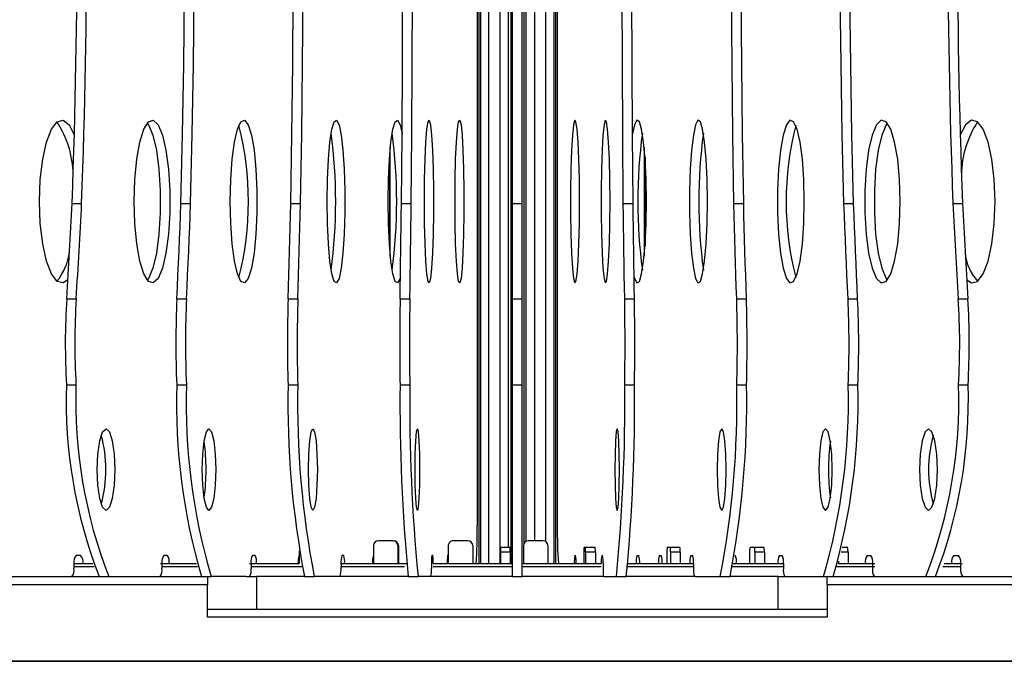
# Model space of a CAD drawing. Units: millimetres. Extents: x -372 to 1847, y 1098 to 2675.
# Drawn here: x 372 to 433, y 1866 to 1905 of the extents above; entities that cross this region are included whole.
import ezdxf

# ---------------------------------------------------------------- set-up
doc = ezdxf.new("R2010")
doc.units = ezdxf.units.MM

msp = doc.modelspace()

# ---------------------------------------------------------------- linework, layer by layer
at = {"color": 7, "linetype": 'Continuous', "lineweight": 25}
for p, q in [((400.337, 1947.5), (400.337, 1873.901)), ((400.437, 1947.5), (400.437, 1871.6)), ((402.391, 1947.5), (402.391, 1871.6)), ((405.146, 1947.5), (405.146, 1871.6)), ((405.246, 1947.5), (405.246, 1873.901)), ((403.191, 1946.075), (403.191, 1872.825)), ((402.491, 1893.694), (402.491, 1927.906)), ((403.091, 1893.694), (403.091, 1927.906)), ((394.957, 1896.541), (394.957, 1891.059)), ((410.626, 1896.541), (410.626, 1891.059)), ((375.492, 1893.694), (376.077, 1893.694)), ((382.168, 1893.694), (382.76, 1893.694)), ((388.907, 1893.694), (389.504, 1893.694)), ((395.689, 1893.694), (396.288, 1893.694)), ((402.491, 1893.694), (403.091, 1893.694)), ((402.491, 1887.836), (402.491, 1893.694)), ((403.091, 1887.836), (403.091, 1893.694)), ((409.295, 1893.694), (409.894, 1893.694)), ((416.079, 1893.694), (416.676, 1893.694)), ((422.823, 1893.694), (423.415, 1893.694)), ((429.506, 1893.694), (430.091, 1893.694)), ((375.159, 1887.836), (375.744, 1887.836)), ((381.917, 1887.836), (382.509, 1887.836)), ((388.74, 1887.836), (389.336, 1887.836)), ((395.605, 1887.836), (396.204, 1887.836)), ((402.491, 1887.836), (403.091, 1887.836)), ((402.491, 1882.568), (402.491, 1887.836)), ((403.091, 1882.568), (403.091, 1887.836)), ((409.379, 1887.836), (409.978, 1887.836)), ((416.247, 1887.836), (416.843, 1887.836)), ((423.074, 1887.836), (423.665, 1887.836)), ((429.839, 1887.836), (430.424, 1887.836)), ((375.144, 1882.568), (375.729, 1882.568)), ((381.906, 1882.568), (382.498, 1882.568)), ((388.732, 1882.568), (389.329, 1882.568)), ((395.601, 1882.568), (396.2, 1882.568)), ((402.491, 1882.568), (403.091, 1882.568)), ((402.491, 1870.8), (402.491, 1882.568)), ((403.091, 1870.8), (403.091, 1882.568)), ((409.383, 1882.568), (409.982, 1882.568)), ((416.254, 1882.568), (416.851, 1882.568)), ((423.085, 1882.568), (423.677, 1882.568)), ((429.854, 1882.568), (430.439, 1882.568)), ((393.972, 1872.7), (393.972, 1871.6)), ((395.17, 1873), (394.272, 1873)), ((395.17, 1873), (395.203, 1873)), ((395.469, 1872.7), (395.469, 1871.6)), ((395.503, 1872.7), (395.469, 1872.7)), ((395.503, 1872.7), (395.503, 1871.6)), ((398.561, 1872.7), (398.561, 1871.6)), ((399.761, 1873), (398.862, 1873)), ((400.061, 1872.7), (400.061, 1871.6)), ((401.766, 1872.6), (402.365, 1872.6)), ((402.365, 1872.6), (402.365, 1872.6)), ((403.164, 1872.7), (403.164, 1871.6)), ((404.362, 1873), (403.464, 1873)), ((404.662, 1872.7), (404.662, 1871.6)), ((406.891, 1872.6), (406.968, 1872.6)), ((406.968, 1872.6), (407.564, 1872.6)), ((412.003, 1872.6), (412.157, 1872.6)), ((412.157, 1872.6), (412.749, 1872.6)), ((417.087, 1872.6), (417.318, 1872.6)), ((417.318, 1872.6), (417.904, 1872.6)), ((422.719, 1872.6), (423.012, 1872.6)), ((376.013, 1872.1), (375.741, 1872.1)), ((381.331, 1872.1), (381.113, 1872.1)), ((386.715, 1872.1), (386.55, 1872.1)), ((389.409, 1872.368), (389.409, 1871.6)), ((392.147, 1872.1), (392.037, 1872.1)), ((393.972, 1872.1), (393.966, 1872.1)), ((397.611, 1872.1), (397.556, 1872.1)), ((398.561, 1872.1), (398.522, 1872.1)), ((402.365, 1872.3), (401.766, 1872.3)), ((401.766, 1872.3), (401.766, 1871.6)), ((402.365, 1872.3), (402.365, 1871.6)), ((402.365, 1872.3), (402.365, 1871.6)), ((406.321, 1872.1), (406.373, 1872.1)), ((406.874, 1872.3), (406.874, 1871.6)), ((407.581, 1872.3), (406.984, 1872.3)), ((406.984, 1872.3), (406.984, 1871.6)), ((407.581, 1872.3), (407.581, 1871.6)), ((407.972, 1872.1), (408.027, 1872.1)), ((410.139, 1872.1), (410.243, 1872.1)), ((411.513, 1872.1), (411.617, 1872.1)), ((411.97, 1872.3), (411.97, 1871.6)), ((412.19, 1872.3), (412.19, 1871.6)), ((412.782, 1872.3), (412.19, 1872.3)), ((412.782, 1872.3), (412.782, 1871.6)), ((413.436, 1872.1), (413.546, 1872.1)), ((416.129, 1872.1), (416.146, 1872.1)), ((417.038, 1872.3), (417.038, 1871.6)), ((417.953, 1872.3), (417.367, 1872.3)), ((417.367, 1872.3), (417.367, 1871.6)), ((417.953, 1872.3), (417.953, 1871.6)), ((418.868, 1872.1), (419.033, 1872.1)), ((423.078, 1872.3), (423.078, 1871.6)), ((424.251, 1872.1), (424.47, 1872.1)), ((429.57, 1872.1), (429.842, 1872.1)), ((375.572, 1871.6), (376.766, 1871.6)), ((375.605, 1871.6), (375.605, 1871.3)), ((380.906, 1871.6), (383.127, 1871.6)), ((381.003, 1871.6), (381.003, 1871.3)), ((386.366, 1871.6), (389.409, 1871.6)), ((386.468, 1871.6), (386.468, 1871.3)), ((391.953, 1871.6), (396.01, 1871.6)), ((391.982, 1871.6), (391.982, 1871.3)), ((397.529, 1871.6), (397.529, 1871.3)), ((397.639, 1871.6), (402.491, 1871.6)), ((403.091, 1871.6), (407.944, 1871.6)), ((408.054, 1871.6), (408.054, 1871.3)), ((409.573, 1871.6), (413.601, 1871.6)), ((413.601, 1871.6), (413.601, 1871.3)), ((416.035, 1871.6), (419.115, 1871.6)), ((419.115, 1871.6), (419.115, 1871.3)), ((422.456, 1871.6), (424.728, 1871.6)), ((422.5, 1871.75), (422.5, 1871.6)), ((424.579, 1871.6), (424.579, 1871.3)), ((428.968, 1871.6), (430.074, 1871.6)), ((429.978, 1871.6), (429.978, 1871.3)), ((285.791, 1870.8), (383.791, 1870.8)), ((383.791, 1870.8), (384.011, 1870.8)), ((386.173, 1870.8), (384.011, 1870.8)), ((386.192, 1870.8), (386.791, 1870.8)), ((386.791, 1870.8), (386.791, 1868.8)), ((389.743, 1870.8), (386.791, 1870.8)), ((389.743, 1870.8), (390.34, 1870.8)), ((391.876, 1870.8), (390.34, 1870.8)), ((396.107, 1870.8), (391.876, 1870.8)), ((396.107, 1870.8), (396.706, 1870.8)), ((397.5, 1870.8), (396.706, 1870.8)), ((402.491, 1870.8), (397.5, 1870.8)), ((402.491, 1870.8), (403.091, 1870.8)), ((408.083, 1870.8), (403.091, 1870.8)), ((408.083, 1870.8), (408.877, 1870.8)), ((408.877, 1870.8), (409.476, 1870.8)), ((413.707, 1870.8), (409.476, 1870.8)), ((413.707, 1870.8), (415.243, 1870.8)), ((415.243, 1870.8), (415.84, 1870.8)), ((418.791, 1870.8), (415.84, 1870.8)), ((418.791, 1868.8), (418.791, 1870.8)), ((418.791, 1870.8), (419.387, 1870.8)), ((419.41, 1870.8), (421.572, 1870.8)), ((421.572, 1870.8), (421.791, 1870.8)), ((421.791, 1870.8), (519.791, 1870.8)), ((383.791, 1868.3), (383.791, 1870.3)), ((421.791, 1870.3), (421.791, 1868.3)), ((383.791, 1868.8), (421.791, 1868.8)), ((421.791, 1868.3), (383.791, 1868.3)), ((520.291, 1865.6), (285.291, 1865.6))]:
    msp.add_line(p, q, dxfattribs=at)
at = {"color": 8, "linetype": 'Continuous', "lineweight": 25}
for p, q in [((400.556, 1871.6), (400.556, 1947.5)), ((401.03, 1947.5), (401.03, 1871.6)), ((401.743, 1871.6), (401.743, 1947.5)), ((405.027, 1947.5), (405.027, 1871.6)), ((402.238, 1946.3), (402.238, 1872.6)), ((403.345, 1872.975), (403.345, 1945.925)), ((403.84, 1945.9), (403.84, 1873)), ((404.553, 1872.931), (404.553, 1945.969)), ((395.007, 1890.461), (395.007, 1897.139)), ((410.576, 1897.139), (410.576, 1890.461)), ((423.078, 1872.3), (422.648, 1872.3)), ((376.851, 1871.4), (375.573, 1871.4)), ((383.191, 1871.4), (381.044, 1871.4)), ((389.648, 1871.4), (386.468, 1871.4)), ((395.868, 1871.4), (391.953, 1871.4)), ((402.491, 1871.4), (397.639, 1871.4)), ((407.944, 1871.4), (403.091, 1871.4)), ((413.601, 1871.4), (409.552, 1871.4)), ((419.115, 1871.4), (415.992, 1871.4)), ((424.728, 1871.4), (422.392, 1871.4)), ((429.948, 1871.4), (428.898, 1871.4)), ((383.791, 1870.3), (285.291, 1870.3)), ((520.291, 1870.3), (421.791, 1870.3))]:
    msp.add_line(p, q, dxfattribs=at)
at = {"color": 7, "linetype": 'Continuous', "lineweight": 25, "flags": 128}
for points in [[(382.168, 1893.694), (382.272, 1897.944), (382.346, 1902.217), (382.39, 1906.505), (382.405, 1910.8), (382.39, 1915.095), (382.346, 1919.383), (382.272, 1923.656), (382.168, 1927.906)], [(382.76, 1893.694), (382.863, 1897.944), (382.937, 1902.217), (382.982, 1906.505), (382.997, 1910.8), (382.982, 1915.095), (382.937, 1919.383), (382.863, 1923.656), (382.76, 1927.906)], [(388.907, 1893.694), (388.976, 1897.944), (389.026, 1902.217), (389.056, 1906.505), (389.065, 1910.8), (389.056, 1915.095), (389.026, 1919.383), (388.976, 1923.656), (388.907, 1927.906)], [(389.504, 1893.694), (389.573, 1897.944), (389.622, 1902.217), (389.652, 1906.505), (389.662, 1910.8), (389.652, 1915.095), (389.622, 1919.383), (389.573, 1923.656), (389.504, 1927.906)], [(395.689, 1893.694), (395.723, 1897.944), (395.748, 1902.217), (395.763, 1906.505), (395.768, 1910.8), (395.763, 1915.095), (395.748, 1919.383), (395.723, 1923.656), (395.689, 1927.906)], [(396.288, 1893.694), (396.322, 1897.944), (396.347, 1902.217), (396.362, 1906.505), (396.367, 1910.8), (396.362, 1915.095), (396.347, 1919.383), (396.322, 1923.656), (396.288, 1927.906)], [(409.295, 1893.694), (409.261, 1897.944), (409.236, 1902.217), (409.221, 1906.505), (409.216, 1910.8), (409.221, 1915.095), (409.236, 1919.383), (409.261, 1923.656), (409.295, 1927.906)], [(409.894, 1893.694), (409.86, 1897.944), (409.835, 1902.217), (409.82, 1906.505), (409.815, 1910.8), (409.82, 1915.095), (409.835, 1919.383), (409.86, 1923.656), (409.894, 1927.906)], [(416.079, 1893.694), (416.01, 1897.944), (415.961, 1902.217), (415.931, 1906.505), (415.921, 1910.8), (415.931, 1915.095), (415.961, 1919.383), (416.01, 1923.656), (416.079, 1927.906)], [(416.676, 1893.694), (416.607, 1897.944), (416.557, 1902.217), (416.527, 1906.505), (416.517, 1910.8), (416.527, 1915.095), (416.557, 1919.383), (416.607, 1923.656), (416.676, 1927.906)], [(422.823, 1893.694), (422.72, 1897.944), (422.646, 1902.217), (422.601, 1906.505), (422.586, 1910.8), (422.601, 1915.095), (422.646, 1919.383), (422.72, 1923.656), (422.823, 1927.906)], [(423.415, 1893.694), (423.311, 1897.944), (423.237, 1902.217), (423.193, 1906.505), (423.178, 1910.8), (423.193, 1915.095), (423.237, 1919.383), (423.311, 1923.656), (423.415, 1927.906)], [(373.489, 1893.8), (373.539, 1895.149), (373.687, 1896.398), (373.921, 1897.454), (374.224, 1898.239), (374.573, 1898.695), (374.942, 1898.788), (375.305, 1898.511), (375.628, 1897.901)], [(379.303, 1893.8), (379.343, 1895.149), (379.462, 1896.398), (379.65, 1897.454), (379.893, 1898.239), (380.174, 1898.695), (380.471, 1898.788), (380.762, 1898.511), (381.027, 1897.885), (381.244, 1896.955), (381.399, 1895.792), (381.479, 1894.481), (381.479, 1893.119), (381.399, 1891.808), (381.244, 1890.645), (381.027, 1889.715), (380.762, 1889.089), (380.471, 1888.812), (380.174, 1888.905), (379.893, 1889.361), (379.65, 1890.146), (379.462, 1891.202), (379.343, 1892.451), (379.303, 1893.8)], [(380.103, 1898.617), (380.177, 1898.511), (380.441, 1897.885), (380.659, 1896.955), (380.813, 1895.792), (380.894, 1894.481), (380.894, 1893.119), (380.813, 1891.808), (380.659, 1890.645), (380.441, 1889.715), (380.177, 1889.089), (380.103, 1888.983)], [(385.188, 1893.8), (385.218, 1895.149), (385.308, 1896.398), (385.449, 1897.454), (385.632, 1898.239), (385.843, 1898.695), (386.067, 1898.788), (386.286, 1898.511), (386.485, 1897.885), (386.649, 1896.955), (386.766, 1895.792), (386.826, 1894.481), (386.826, 1893.119), (386.766, 1891.808), (386.649, 1890.645), (386.485, 1889.715), (386.286, 1889.089), (386.067, 1888.812), (385.843, 1888.905), (385.632, 1889.361), (385.449, 1890.146), (385.308, 1891.202), (385.218, 1892.451), (385.188, 1893.8)], [(391.126, 1893.8), (391.147, 1895.149), (391.206, 1896.398), (391.301, 1897.454), (391.423, 1898.239), (391.564, 1898.695), (391.714, 1898.788), (391.861, 1898.511), (391.994, 1897.885), (392.103, 1896.955), (392.181, 1895.792), (392.221, 1894.481), (392.221, 1893.119), (392.181, 1891.808), (392.103, 1890.645), (391.994, 1889.715), (391.861, 1889.089), (391.714, 1888.812), (391.564, 1888.905), (391.423, 1889.361), (391.301, 1890.146), (391.206, 1891.202), (391.147, 1892.451), (391.126, 1893.8)], [(394.867, 1893.8), (394.887, 1895.149), (394.947, 1896.398), (395.041, 1897.454), (395.164, 1898.239), (395.305, 1898.695), (395.454, 1898.788), (395.601, 1898.511), (395.723, 1897.951)], [(397.1, 1893.8), (397.11, 1895.149), (397.14, 1896.398), (397.188, 1897.454), (397.249, 1898.239), (397.32, 1898.695), (397.394, 1898.788), (397.468, 1898.511), (397.535, 1897.885), (397.589, 1896.955), (397.628, 1895.792), (397.649, 1894.481), (397.649, 1893.119), (397.628, 1891.808), (397.589, 1890.645), (397.535, 1889.715), (397.468, 1889.089), (397.394, 1888.812), (397.32, 1888.905), (397.249, 1889.361), (397.188, 1890.146), (397.14, 1891.202), (397.11, 1892.451), (397.1, 1893.8)], [(398.973, 1893.8), (398.983, 1895.149), (399.013, 1896.398), (399.061, 1897.454), (399.122, 1898.239), (399.193, 1898.695), (399.267, 1898.788), (399.341, 1898.511), (399.408, 1897.885), (399.462, 1896.955), (399.501, 1895.792), (399.522, 1894.481), (399.522, 1893.119), (399.501, 1891.808), (399.462, 1890.645), (399.408, 1889.715), (399.341, 1889.089), (399.267, 1888.812), (399.193, 1888.905), (399.122, 1889.361), (399.061, 1890.146), (399.013, 1891.202), (398.983, 1892.451), (398.973, 1893.8)], [(406.61, 1893.8), (406.6, 1895.149), (406.57, 1896.398), (406.522, 1897.454), (406.461, 1898.239), (406.39, 1898.695), (406.316, 1898.788), (406.242, 1898.511), (406.175, 1897.885), (406.121, 1896.955), (406.082, 1895.792), (406.061, 1894.481), (406.061, 1893.119), (406.082, 1891.808), (406.121, 1890.645), (406.175, 1889.715), (406.242, 1889.089), (406.316, 1888.812), (406.39, 1888.905), (406.461, 1889.361), (406.522, 1890.146), (406.57, 1891.202), (406.6, 1892.451), (406.61, 1893.8)], [(408.483, 1893.8), (408.473, 1895.149), (408.443, 1896.398), (408.395, 1897.454), (408.334, 1898.239), (408.263, 1898.695), (408.189, 1898.788), (408.115, 1898.511), (408.048, 1897.885), (407.994, 1896.955), (407.955, 1895.792), (407.934, 1894.481), (407.934, 1893.119), (407.955, 1891.808), (407.994, 1890.645), (408.048, 1889.715), (408.115, 1889.089), (408.189, 1888.812), (408.263, 1888.905), (408.334, 1889.361), (408.395, 1890.146), (408.443, 1891.202), (408.473, 1892.451), (408.483, 1893.8)], [(410.716, 1893.8), (410.696, 1895.149), (410.636, 1896.398), (410.542, 1897.454), (410.419, 1898.239), (410.278, 1898.695), (410.129, 1898.788), (409.982, 1898.511), (409.86, 1897.951)], [(414.457, 1893.8), (414.436, 1895.149), (414.377, 1896.398), (414.282, 1897.454), (414.16, 1898.239), (414.019, 1898.695), (413.869, 1898.788), (413.722, 1898.511), (413.589, 1897.885), (413.48, 1896.955), (413.402, 1895.792), (413.362, 1894.481), (413.362, 1893.119), (413.402, 1891.808), (413.48, 1890.645), (413.589, 1889.715), (413.722, 1889.089), (413.869, 1888.812), (414.019, 1888.905), (414.16, 1889.361), (414.282, 1890.146), (414.377, 1891.202), (414.436, 1892.451), (414.457, 1893.8)], [(420.395, 1893.8), (420.365, 1895.149), (420.275, 1896.398), (420.134, 1897.454), (419.951, 1898.239), (419.74, 1898.695), (419.516, 1898.788), (419.297, 1898.511), (419.098, 1897.885), (418.934, 1896.955), (418.817, 1895.792), (418.757, 1894.481), (418.757, 1893.119), (418.817, 1891.808), (418.934, 1890.645), (419.098, 1889.715), (419.297, 1889.089), (419.516, 1888.812), (419.74, 1888.905), (419.951, 1889.361), (420.134, 1890.146), (420.275, 1891.202), (420.365, 1892.451), (420.395, 1893.8)], [(426.28, 1893.8), (426.24, 1895.149), (426.121, 1896.398), (425.933, 1897.454), (425.69, 1898.239), (425.409, 1898.695), (425.112, 1898.788), (424.821, 1898.511), (424.556, 1897.885), (424.339, 1896.955), (424.184, 1895.792), (424.104, 1894.481), (424.104, 1893.119), (424.184, 1891.808), (424.339, 1890.645), (424.556, 1889.715), (424.821, 1889.089), (425.112, 1888.812), (425.409, 1888.905), (425.69, 1889.361), (425.933, 1890.146), (426.121, 1891.202), (426.24, 1892.451), (426.28, 1893.8)], [(425.48, 1898.617), (425.406, 1898.511), (425.142, 1897.885), (424.924, 1896.955), (424.77, 1895.792), (424.689, 1894.481), (424.689, 1893.119), (424.77, 1891.808), (424.924, 1890.645), (425.142, 1889.715), (425.406, 1889.089), (425.48, 1888.983)], [(432.094, 1893.8), (432.044, 1895.149), (431.896, 1896.398), (431.662, 1897.454), (431.359, 1898.239), (431.01, 1898.695), (430.641, 1898.788), (430.278, 1898.511), (429.955, 1897.901)], [(375.23, 1889), (374.942, 1888.812), (374.573, 1888.905), (374.224, 1889.361), (373.921, 1890.146), (373.687, 1891.202), (373.539, 1892.451), (373.489, 1893.8)], [(381.917, 1887.836), (381.951, 1888.563), (381.985, 1889.293), (382.017, 1890.023), (382.049, 1890.755), (382.08, 1891.488), (382.11, 1892.222), (382.139, 1892.957), (382.168, 1893.694)], [(382.509, 1887.836), (382.543, 1888.563), (382.577, 1889.293), (382.609, 1890.023), (382.641, 1890.755), (382.672, 1891.488), (382.702, 1892.222), (382.731, 1892.957), (382.76, 1893.694)], [(388.74, 1887.836), (388.762, 1888.563), (388.785, 1889.293), (388.806, 1890.023), (388.828, 1890.755), (388.848, 1891.488), (388.868, 1892.222), (388.888, 1892.957), (388.907, 1893.694)], [(389.336, 1887.836), (389.359, 1888.563), (389.381, 1889.293), (389.403, 1890.023), (389.424, 1890.755), (389.445, 1891.488), (389.465, 1892.222), (389.485, 1892.957), (389.504, 1893.694)], [(395.625, 1889.174), (395.601, 1889.089), (395.454, 1888.812), (395.305, 1888.905), (395.164, 1889.361), (395.041, 1890.146), (394.947, 1891.202), (394.887, 1892.451), (394.867, 1893.8)], [(395.605, 1887.836), (395.616, 1888.563), (395.627, 1889.293), (395.638, 1890.023), (395.649, 1890.755), (395.659, 1891.488), (395.669, 1892.222), (395.679, 1892.957), (395.689, 1893.694)], [(396.204, 1887.836), (396.215, 1888.563), (396.226, 1889.293), (396.237, 1890.023), (396.248, 1890.755), (396.258, 1891.488), (396.268, 1892.222), (396.278, 1892.957), (396.288, 1893.694)], [(409.379, 1887.836), (409.368, 1888.563), (409.357, 1889.293), (409.346, 1890.023), (409.335, 1890.755), (409.325, 1891.488), (409.315, 1892.222), (409.305, 1892.957), (409.295, 1893.694)], [(409.978, 1887.836), (409.967, 1888.563), (409.956, 1889.293), (409.945, 1890.023), (409.934, 1890.755), (409.924, 1891.488), (409.914, 1892.222), (409.904, 1892.957), (409.894, 1893.694)], [(409.958, 1889.174), (409.982, 1889.089), (410.129, 1888.812), (410.278, 1888.905), (410.419, 1889.361), (410.542, 1890.146), (410.636, 1891.202), (410.696, 1892.451), (410.716, 1893.8)], [(416.247, 1887.836), (416.224, 1888.563), (416.202, 1889.293), (416.18, 1890.023), (416.159, 1890.755), (416.138, 1891.488), (416.118, 1892.222), (416.098, 1892.957), (416.079, 1893.694)], [(416.843, 1887.836), (416.82, 1888.563), (416.798, 1889.293), (416.777, 1890.023), (416.755, 1890.755), (416.735, 1891.488), (416.714, 1892.222), (416.695, 1892.957), (416.676, 1893.694)], [(423.074, 1887.836), (423.04, 1888.563), (423.006, 1889.293), (422.974, 1890.023), (422.942, 1890.755), (422.911, 1891.488), (422.881, 1892.222), (422.852, 1892.957), (422.823, 1893.694)], [(423.665, 1887.836), (423.631, 1888.563), (423.598, 1889.293), (423.566, 1890.023), (423.534, 1890.755), (423.503, 1891.488), (423.473, 1892.222), (423.443, 1892.957), (423.415, 1893.694)], [(430.353, 1889), (430.641, 1888.812), (431.01, 1888.905), (431.359, 1889.361), (431.662, 1890.146), (431.896, 1891.202), (432.044, 1892.451), (432.094, 1893.8)], [(377.026, 1877.36), (377.068, 1878.317), (377.186, 1879.128), (377.364, 1879.67), (377.573, 1879.86), (377.782, 1879.67), (377.959, 1879.128), (378.078, 1878.317), (378.12, 1877.36), (378.078, 1876.403), (377.959, 1875.592), (377.782, 1875.05), (377.573, 1874.86), (377.364, 1875.05), (377.186, 1875.592), (377.068, 1876.403), (377.026, 1877.36)], [(383.474, 1877.36), (383.506, 1878.317), (383.595, 1879.128), (383.728, 1879.67), (383.886, 1879.86), (384.043, 1879.67), (384.177, 1879.128), (384.266, 1878.317), (384.297, 1877.36), (384.266, 1876.403), (384.177, 1875.592), (384.043, 1875.05), (383.886, 1874.86), (383.728, 1875.05), (383.595, 1875.592), (383.506, 1876.403), (383.474, 1877.36)], [(389.981, 1877.36), (390.002, 1878.317), (390.062, 1879.128), (390.151, 1879.67), (390.256, 1879.86), (390.361, 1879.67), (390.451, 1879.128), (390.51, 1878.317), (390.531, 1877.36), (390.51, 1876.403), (390.451, 1875.592), (390.361, 1875.05), (390.256, 1874.86), (390.151, 1875.05), (390.062, 1875.592), (390.002, 1876.403), (389.981, 1877.36)], [(396.527, 1877.36), (396.537, 1878.317), (396.567, 1879.128), (396.612, 1879.67), (396.664, 1879.86), (396.717, 1879.67), (396.762, 1879.128), (396.792, 1878.317), (396.802, 1877.36), (396.792, 1876.403), (396.762, 1875.592), (396.717, 1875.05), (396.664, 1874.86), (396.612, 1875.05), (396.567, 1875.592), (396.537, 1876.403), (396.527, 1877.36)], [(409.056, 1877.36), (409.046, 1878.317), (409.016, 1879.128), (408.971, 1879.67), (408.918, 1879.86), (408.866, 1879.67), (408.821, 1879.128), (408.791, 1878.317), (408.781, 1877.36), (408.791, 1876.403), (408.821, 1875.592), (408.866, 1875.05), (408.918, 1874.86), (408.971, 1875.05), (409.016, 1875.592), (409.046, 1876.403), (409.056, 1877.36)], [(415.602, 1877.36), (415.581, 1878.317), (415.521, 1879.128), (415.432, 1879.67), (415.327, 1879.86), (415.222, 1879.67), (415.132, 1879.128), (415.073, 1878.317), (415.052, 1877.36), (415.073, 1876.403), (415.132, 1875.592), (415.222, 1875.05), (415.327, 1874.86), (415.432, 1875.05), (415.521, 1875.592), (415.581, 1876.403), (415.602, 1877.36)], [(422.109, 1877.36), (422.077, 1878.317), (421.988, 1879.128), (421.855, 1879.67), (421.697, 1879.86), (421.54, 1879.67), (421.406, 1879.128), (421.317, 1878.317), (421.286, 1877.36), (421.317, 1876.403), (421.406, 1875.592), (421.54, 1875.05), (421.697, 1874.86), (421.855, 1875.05), (421.988, 1875.592), (422.077, 1876.403), (422.109, 1877.36)], [(428.557, 1877.36), (428.515, 1878.317), (428.397, 1879.128), (428.219, 1879.67), (428.01, 1879.86), (427.801, 1879.67), (427.624, 1879.128), (427.505, 1878.317), (427.463, 1877.36), (427.505, 1876.403), (427.624, 1875.592), (427.801, 1875.05), (428.01, 1874.86), (428.219, 1875.05), (428.397, 1875.592), (428.515, 1876.403), (428.557, 1877.36)]]:
    msp.add_lwpolyline(points, dxfattribs=at)
at = {"color": 7, "linetype": 'Continuous', "lineweight": 25}
for centre, radius, start, end in [((-89.069, 1910.8), 464.875, 357.89119, 2.10881), ((-88.483, 1910.8), 464.875, 357.89119, 2.10881), ((894.066, 1910.8), 464.875, 177.89119, 182.10881), ((894.652, 1910.8), 464.875, 177.89119, 182.10881), ((369.625, 1895.4), 5.929, 0.71553, 33.6537), ((367.584, 1893.8), 18.722, 345.5694, 14.4306), ((437.999, 1893.8), 18.722, 165.5694, 194.4306), ((435.958, 1895.4), 5.929, 146.3463, 179.28447), ((359.885, 1893.8), 31.772, 352.40083, 7.59917), ((363.626, 1893.8), 31.772, 352.4008, 7.5992), ((441.957, 1893.8), 31.772, 172.4008, 187.5992), ((445.698, 1893.8), 31.772, 172.40083, 187.59917), ((-121.277, 1918.995), 497.413, 356.40852, 357.08441), ((-120.692, 1918.995), 497.413, 356.40852, 357.08441), ((926.275, 1918.995), 497.413, 182.91559, 183.59148), ((926.86, 1918.995), 497.413, 182.91559, 183.59148), ((371.725, 1891.215), 3.651, 320.94081, 352.08437), ((433.236, 1890.929), 2.994, 185.50988, 222.31255), ((419.894, 1885.073), 44.82, 176.46674, 183.20452), ((420.479, 1885.073), 44.82, 176.46674, 183.20452), ((441.375, 1885.073), 59.522, 177.34015, 182.41244), ((441.968, 1885.073), 59.523, 177.34019, 182.41244), ((477.725, 1885.073), 89.028, 178.22202, 181.61262), ((478.321, 1885.073), 89.028, 178.22202, 181.61262), ((573.334, 1885.073), 177.75, 179.10959, 180.80761), ((573.936, 1885.073), 177.754, 179.1096, 180.8076), ((231.647, 1885.073), 177.754, 359.1924, 0.8904), ((232.249, 1885.073), 177.75, 359.19239, 0.89041), ((327.262, 1885.073), 89.028, 358.38738, 1.77798), ((327.858, 1885.073), 89.028, 358.38738, 1.77798), ((363.615, 1885.073), 59.523, 357.58756, 2.65981), ((364.208, 1885.073), 59.522, 357.58756, 2.65985), ((385.104, 1885.073), 44.82, 356.79548, 3.53326), ((385.689, 1885.073), 44.82, 356.79548, 3.53326), ((404.789, 1881.576), 29.662, 178.0839, 201.30266), ((405.375, 1881.576), 29.662, 178.0839, 201.30266), ((420.28, 1881.52), 38.388, 178.43615, 196.21597), ((420.872, 1881.52), 38.388, 178.4361, 196.21602), ((445.051, 1881.48), 56.329, 178.8932, 190.92927), ((445.647, 1881.48), 56.329, 178.8932, 190.92927), ((506.743, 1881.455), 111.147, 179.4265, 185.50125), ((507.342, 1881.455), 111.147, 179.4265, 185.50124), ((298.241, 1881.455), 111.147, 354.49876, 0.5735), ((298.84, 1881.455), 111.147, 354.49875, 0.5735), ((359.936, 1881.48), 56.329, 349.07073, 1.1068), ((360.532, 1881.48), 56.329, 349.07073, 1.1068), ((384.711, 1881.52), 38.388, 343.78398, 1.5639), ((385.303, 1881.52), 38.388, 343.78403, 1.56385), ((400.208, 1881.576), 29.662, 338.69734, 1.9161), ((400.794, 1881.576), 29.662, 338.69734, 1.9161), ((369.693, 1877.36), 7.875, 344.44875, 15.55125), ((370.967, 1877.36), 12.742, 352.16406, 7.83594), ((434.616, 1877.36), 12.742, 172.16406, 187.83594), ((435.89, 1877.36), 7.875, 164.44875, 195.55125), ((368.766, 1873.649), 31.571, 356.27829, 0.4576), ((436.842, 1873.65), 31.597, 179.54412, 183.72), ((394.272, 1872.7), 0.3, 90, 180), ((395.17, 1872.7), 0.3, 359.95655, 89.9564), ((395.203, 1872.7), 0.3, 359.95655, 89.9564), ((399.761, 1872.7), 0.3, 0, 90), ((403.464, 1872.7), 0.3, 90, 180), ((404.362, 1872.7), 0.3, 359.95648, 89.95646), ((376.167, 1871.716), 0.573, 137.90719, 191.64921), ((375.588, 1871.716), 0.573, 348.35093, 42.09307), ((381.657, 1871.719), 0.664, 145.00851, 190.32075), ((380.787, 1871.719), 0.664, 349.67907, 34.99167), ((387.289, 1871.722), 0.83, 152.88217, 188.4243), ((385.976, 1871.722), 0.83, 351.5757, 27.11783), ((390.846, 1871.666), 1.493, 164.32034, 182.54249), ((393.159, 1871.723), 1.184, 161.45766, 185.98665), ((391.024, 1871.723), 1.184, 354.01341, 18.54207), ((395.089, 1871.723), 1.184, 161.45793, 185.98659), ((399.819, 1871.725), 2.293, 170.57869, 183.1151), ((395.349, 1871.725), 2.293, 356.88459, 9.42163), ((400.785, 1871.725), 2.293, 170.57846, 183.11522), ((408.583, 1871.725), 2.293, 170.57857, 183.11521), ((404.11, 1871.725), 2.293, 356.88472, 9.4215), ((410.234, 1871.725), 2.293, 170.57837, 183.11541), ((405.764, 1871.725), 2.293, 356.8849, 9.42131), ((411.261, 1871.723), 1.184, 161.45763, 185.98679), ((409.12, 1871.723), 1.184, 354.01333, 18.54216), ((412.635, 1871.723), 1.184, 161.4581, 185.98642), ((410.494, 1871.723), 1.184, 354.01341, 18.54207), ((414.559, 1871.723), 1.184, 161.45793, 185.98659), ((412.424, 1871.723), 1.184, 354.01335, 18.54234), ((415.407, 1871.722), 0.83, 351.5757, 27.11783), ((419.607, 1871.722), 0.83, 152.88217, 188.4243), ((418.294, 1871.722), 0.83, 351.5757, 27.11783), ((424.796, 1871.719), 0.664, 145.00833, 190.32093), ((423.926, 1871.719), 0.664, 349.67925, 34.99149), ((429.995, 1871.716), 0.573, 137.90693, 191.64907), ((429.416, 1871.716), 0.573, 348.35079, 42.09281), ((375.044, 1871.184), 0.573, 317.90675, 11.64925), ((380.35, 1871.181), 0.664, 325.00851, 10.32076), ((385.647, 1871.178), 0.83, 332.88217, 8.4243), ((390.804, 1871.176), 1.184, 341.45759, 5.98693), ((395.239, 1871.175), 2.293, 350.57837, 3.11541), ((410.344, 1871.175), 2.293, 176.88459, 189.42163), ((414.779, 1871.176), 1.184, 174.01307, 198.54241), ((419.936, 1871.178), 0.83, 171.5757, 207.11783), ((425.233, 1871.181), 0.664, 169.67924, 214.99149), ((430.539, 1871.184), 0.573, 168.35075, 222.09325)]:
    msp.add_arc(centre, radius, start, end, dxfattribs=at)
for centre, major_axis, ratio, start_param, end_param in [((398.862, 1872.7), (0.3, 0), 0.998479, 1.570796, 3.141593), ((401.766, 1872.3), (0, -0.3), 0.000037, 3.141593, 4.712389), ((402.365, 1872.3), (0, -0.3), 0.000037, 3.141593, 4.712389), ((402.365, 1872.3), (0, -0.3), 0.000037, 1.570796, 3.141593), ((406.891, 1872.3), (0, -0.3), 0.055135, 3.141593, 4.712389), ((406.968, 1872.3), (0, -0.3), 0.055135, 1.570796, 3.141593), ((407.564, 1872.3), (0, -0.3), 0.055135, 1.570796, 3.141593), ((412.003, 1872.3), (0, -0.3), 0.110139, 3.141593, 4.712389), ((412.157, 1872.3), (0, -0.3), 0.110139, 1.570796, 3.141593), ((412.749, 1872.3), (0, -0.3), 0.110139, 1.570796, 3.141593), ((417.087, 1872.3), (0, -0.3), 0.164809, 3.141593, 4.712389), ((417.318, 1872.3), (0, -0.3), 0.164809, 1.570796, 3.141593), ((417.904, 1872.3), (0, -0.3), 0.164809, 1.570796, 3.141593), ((423.012, 1872.3), (0, -0.3), 0.218978, 1.570796, 3.141593)]:
    msp.add_ellipse(centre, major_axis=major_axis, ratio=ratio, start_param=start_param, end_param=end_param, dxfattribs=at)
for points, knots in [([(383.791, 1870.8), (383.791, 1870.8), (383.791, 1870.747), (383.791, 1870.563), (383.791, 1870.433), (383.791, 1870.3)], [0, 0, 0, 0, 0.5, 0.5, 1, 1, 1, 1]), ([(421.791, 1870.3), (421.791, 1870.433), (421.791, 1870.563), (421.791, 1870.746), (421.791, 1870.8), (421.791, 1870.8)], [0, 0, 0, 0, 0.5, 0.5, 1, 1, 1, 1]), ([(284.839, 1865.6), (284.825, 1865.6), (284.724, 1865.6), (285.403, 1865.6), (287.172, 1865.6), (289.967, 1865.6), (293.626, 1865.6), (298.182, 1865.6), (303.723, 1865.6), (310.322, 1865.6), (317.966, 1865.6), (326.611, 1865.6), (336.173, 1865.6), (346.537, 1865.6), (357.554, 1865.6), (369.054, 1865.6), (379.554, 1865.6), (388.816, 1865.6), (396.741, 1865.6), (405.883, 1865.6), (416.136, 1865.6), (427.282, 1865.6), (437.922, 1865.6), (444.643, 1865.6), (447.948, 1865.6)], [0, 0, 0, 0, 0.008017, 0.05803, 0.106806, 0.154175, 0.200001, 0.245827, 0.293195, 0.341971, 0.391985, 0.443035, 0.494892, 0.5473, 0.599988, 0.652677, 0.705085, 0.73966, 0.773977, 0.808016, 0.85803, 0.906806, 0.954174, 1, 1, 1, 1])]:
    msp.add_open_spline(points, degree=3, knots=knots, dxfattribs=at)

doc.saveas('drawing.dxf')
